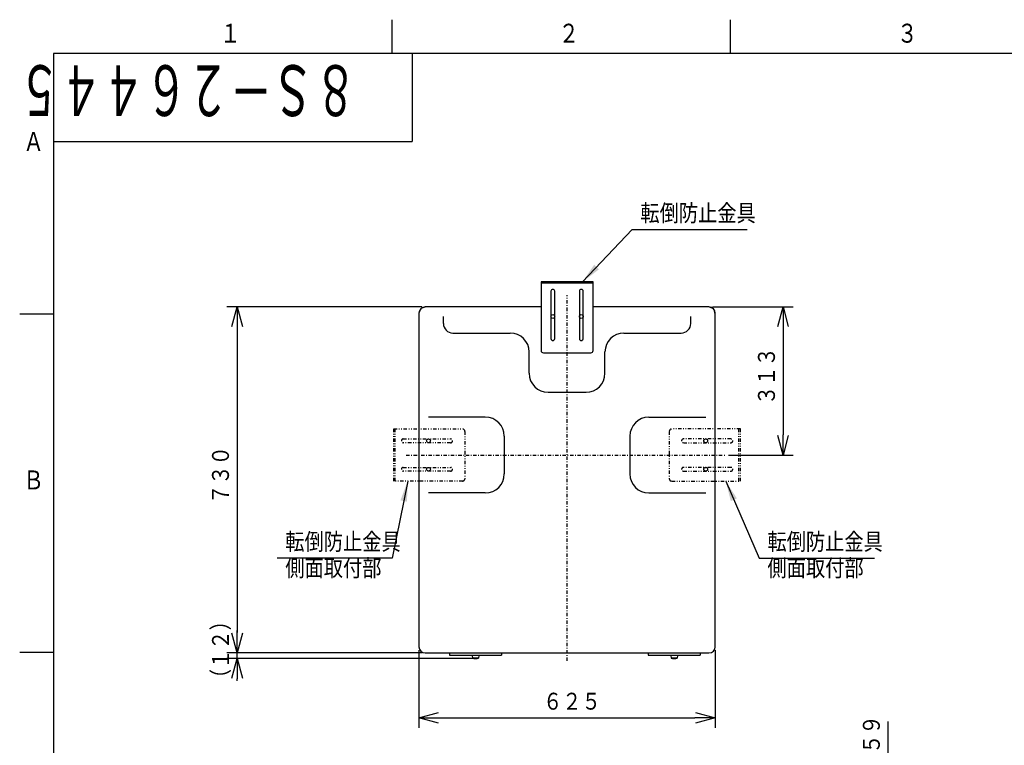
# Model space of a CAD drawing. Extents: x 0 to 420, y 0 to 297.
# Drawn here: x 5 to 150, y 185 to 292 of the extents above; entities that cross this region are included whole.
import ezdxf

# ---------------------------------------------------------------- set-up
doc = ezdxf.new("R2010")
doc.units = 0
for name, pattern in [('DASHDOT', [1, 0.5, -0.25, 0, -0.25]), ('DASHED', [0.75, 0.5, -0.25]), ('DIVIDE', [1.25, 0.5, -0.25, 0, -0.25, 0, -0.25])]:
    doc.linetypes.add(name, pattern=pattern)
doc.layers.get('0').update_dxf_attribs({"linetype": 'CONTINUOUS'})
doc.layers.get('DEFPOINTS').update_dxf_attribs({"linetype": 'CONTINUOUS'})
for name, color, linetype in [('DD0', 4, 'CONTINUOUS'), ('M1', 2, 'CONTINUOUS'), ('M80', 7, 'CONTINUOUS')]:
    doc.layers.add(name, color=color, linetype=linetype)
doc.styles.get("Standard").update_dxf_attribs({"font": 'txt', "bigfont": 'BIGFONT'})
doc.dimstyles.new('LEADSTYL', dxfattribs={"dimtxt": 3, "dimasz": 3, "dimexe": 0.18, "dimexo": 0.0625, "dimgap": 1, "dimtad": 0, "dimtih": 1, "dimtoh": 1, "dimdec": 4, "dimzin": 0, "dimtxsty": 'STANDARD', "dimblk1": 'OPEN', "dimblk2": 'OPEN', "dimsah": 1, "dimcen": 0.09, "dimazin": 3, "dimtfac": 1, "dimtdec": 4, "dimtofl": 0, "dimtmove": 0, "dimatfit": 3, "dimtolj": 1, "dimtzin": 0})
doc.dimstyles.get("Standard").update_dxf_attribs({"dimtxt": 3.5, "dimasz": 3, "dimexe": 1.5, "dimexo": 0.5, "dimgap": 1.5, "dimtad": 3, "dimtxsty": 'STANDARD', "dimblk1": 'OPEN', "dimblk2": 'OPEN', "dimsah": 1, "dimcen": 0.09, "dimazin": 3, "dimtfac": 1, "dimtdec": 4, "dimtofl": 0, "dimtmove": 0, "dimatfit": 3, "dimtolj": 1, "dimtzin": 0})

# ---------------------------------------------------------------- blocks, each defined once
blk = doc.blocks.new('_OPEN')
at = {"color": 0}
for p, q in [((0, 0), (-1, 0)), ((-0.965926, 0.258819), (0, 0)), ((0, 0), (-0.965926, -0.258819))]:
    blk.add_line(p, q, dxfattribs=at)
blk = doc.blocks.new('DIMS1')
at = {"layer": 'DD0'}
for p, q in [((107.323341, 249.561249), (119.261269, 249.561249)), ((117.761269, 246.561249), (117.761269, 230.686249)), ((109.721802, 227.686249), (119.261269, 227.686249))]:
    blk.add_line(p, q, dxfattribs=at)
at = {"layer": 'DD0', "xscale": 3, "yscale": 3}
for p, rotation in [((117.761269, 249.561249), 90), ((117.761269, 227.686249), 270)]:
    blk.add_blockref('_OPEN', p, dxfattribs=dict(at, rotation=rotation))
at = {"layer": 'DD0', "width": 0.833333}
blk.add_text('３１３', height=2.5, rotation=90.000003, dxfattribs=at).set_placement((116.561272, 235.082075))
blk = doc.blocks.new('DIMS2')
at = {"layer": 'DD0'}
for p, q in [((63.983341, 198.871246), (63.983341, 187.368729)), ((107.733345, 198.871246), (107.733345, 187.368729)), ((66.983341, 188.868729), (104.733345, 188.868729))]:
    blk.add_line(p, q, dxfattribs=at)
at = {"layer": 'DD0', "xscale": 3, "yscale": 3, "rotation": 180}
blk.add_blockref('_OPEN', (63.983341, 188.868729), dxfattribs=at)
at = {"layer": 'DD0', "xscale": 3, "yscale": 3}
blk.add_blockref('_OPEN', (107.733345, 188.868729), dxfattribs=at)
at = {"layer": 'DD0', "width": 0.833333}
blk.add_text('６２５', height=2.5, dxfattribs=at).set_placement((82.316679, 190.068726))
blk = doc.blocks.new('DIMS3')
at = {"layer": 'DD0'}
for p, q in [((37.111984, 201.461258), (37.111984, 201.761258)), ((64.393341, 198.461258), (35.611984, 198.461258)), ((37.111984, 197.621246), (37.111984, 198.461258)), ((71.834343, 197.621246), (35.611984, 197.621246)), ((37.111984, 194.321246), (37.111984, 194.621246))]:
    blk.add_line(p, q, dxfattribs=at)
at = {"layer": 'DD0', "xscale": 3, "yscale": 3}
for p, rotation in [((37.111984, 198.461258), 270), ((37.111984, 197.621246), 90)]:
    blk.add_blockref('_OPEN', p, dxfattribs=dict(at, rotation=rotation))
at = {"layer": 'DD0', "width": 0.833333}
blk.add_text('（１２）', height=2.5, rotation=90.000003, dxfattribs=at).set_placement((35.911983, 193.249586))
blk = doc.blocks.new('DIMS4')
at = {"layer": 'DD0'}
for p, q in [((64.393341, 249.561249), (35.611984, 249.561249)), ((37.111984, 246.561249), (37.111984, 201.461258)), ((64.393341, 198.461258), (35.611984, 198.461258))]:
    blk.add_line(p, q, dxfattribs=at)
at = {"layer": 'DD0', "xscale": 3, "yscale": 3}
for p, rotation in [((37.111984, 249.561249), 90), ((37.111984, 198.461258), 270)]:
    blk.add_blockref('_OPEN', p, dxfattribs=dict(at, rotation=rotation))
at = {"layer": 'DD0', "width": 0.833333}
blk.add_text('７３０', height=2.5, rotation=90.000003, dxfattribs=at).set_placement((35.911983, 220.469587))
blk = doc.blocks.new('*D5')
at = {"layer": 'DD0'}
for p, q in [((133.256012, 188.318661), (133.256012, 174.518661)), ((88.808342, 171.518661), (134.756012, 171.518661)), ((133.256012, 171.518661), (133.256012, 168.018661)), ((108.233345, 168.018661), (134.756012, 168.018661)), ((133.256012, 165.018661), (133.256012, 164.718662))]:
    blk.add_line(p, q, dxfattribs=at)
at = {"layer": 'DEFPOINTS'}
for p in [(88.308342, 171.518657), (133.256012, 171.518657), (107.733342, 168.018657)]:
    blk.add_point(p, dxfattribs=at)
at = {"layer": 'DD0', "xscale": 3, "yscale": 3}
for p, rotation in [((133.256012, 171.518661), 270), ((133.256012, 168.018661), 90)]:
    blk.add_blockref('_OPEN', p, dxfattribs=dict(at, rotation=rotation))
at = {"layer": 'DD0', "width": 0.833333}
blk.add_text('４１～５９', height=2.5, rotation=90.000003, dxfattribs=at).set_placement((132.056015, 175.026991))
blk = doc.blocks.new('PART0')
at = {"layer": 'M80'}
for p, q in [((59.999985, 286.999982), (59.999985, 291.999982)), ((110, 286.999982), (110, 291.999982)), ((10, 287), (10, 10)), ((410, 287), (10, 287)), ((63, 287), (63, 274)), ((10, 274), (63, 274)), ((10, 248.500729), (5, 248.500729)), ((10, 198.5), (5, 198.5))]:
    blk.add_line(p, q, dxfattribs=at)
at = {"layer": 'M80', "width": 0.795068}
for s, p in [('１', (34.601883, 288.600006)), ('２', (84.601898, 288.600006)), ('３', (134.601913, 288.600006)), ('Ａ', (5.536911, 272.602173)), ('Ｂ', (5.536911, 222.60144))]:
    blk.add_text(s, height=2.8, dxfattribs=at).set_placement(p)

msp = doc.modelspace()

# ---------------------------------------------------------------- linework, layer by layer
at = {"layer": 'M1'}
for p, q in [((89.708342, 253.285251), (82.008342, 253.285251)), ((82.008342, 253.285251), (82.008342, 243.135251)), ((89.708342, 243.135251), (89.708342, 253.285251)), ((89.708342, 253.061251), (82.008342, 253.061251)), ((83.478342, 251.885251), (83.478342, 244.885251)), ((84.038342, 244.885251), (84.038342, 251.885251)), ((87.678342, 251.885251), (87.678342, 244.885251)), ((88.238342, 244.885251), (88.238342, 251.885251)), ((82.008342, 249.561251), (64.893342, 249.561251)), ((106.823342, 249.561251), (89.708342, 249.561251)), ((63.983342, 248.651251), (63.983342, 199.371251)), ((67.588342, 247.111251), (67.588342, 248.161251)), ((104.128342, 247.111251), (104.128342, 248.161251)), ((107.733342, 199.371251), (107.733342, 248.651251)), ((68.988342, 245.711251), (77.458342, 245.711251)), ((94.258342, 245.711251), (102.728342, 245.711251)), ((80.258342, 239.761251), (80.258342, 242.911251)), ((91.458342, 239.761251), (91.458342, 242.911251)), ((82.358342, 242.785251), (89.358342, 242.785251)), ((83.058342, 236.961251), (88.658342, 236.961251)), ((73.783342, 233.286251), (65.383639, 233.286251)), ((97.933342, 233.286251), (106.333045, 233.286251)), ((76.583342, 230.486251), (76.583342, 224.886251)), ((95.133342, 230.486251), (95.133342, 224.886251)), ((73.783342, 222.086251), (65.383639, 222.086251)), ((97.933342, 222.086251), (106.333045, 222.086251)), ((64.893342, 198.461251), (106.823342, 198.461251)), ((68.484342, 198.461251), (68.484342, 198.125251)), ((68.484342, 198.125251), (76.184342, 198.125251)), ((71.844342, 198.076251), (71.879342, 197.691251)), ((72.824342, 198.076251), (71.844342, 198.076251)), ((71.949342, 198.076251), (71.949342, 198.125251)), ((72.719342, 198.125251), (72.719342, 198.076251)), ((72.824342, 198.076251), (72.789342, 197.691251)), ((76.184342, 198.461251), (76.184342, 198.125251)), ((97.828342, 198.461251), (97.828342, 198.125251)), ((97.828342, 198.125251), (105.528342, 198.125251)), ((101.188342, 198.076251), (101.223342, 197.691251)), ((102.168342, 198.076251), (101.188342, 198.076251)), ((101.293342, 198.076251), (101.293342, 198.125251)), ((102.063342, 198.125251), (102.063342, 198.076251)), ((102.168342, 198.076251), (102.133342, 197.691251)), ((105.528342, 198.461251), (105.528342, 198.125251)), ((72.789342, 197.691251), (71.879342, 197.691251)), ((102.133342, 197.691251), (101.223342, 197.691251))]:
    msp.add_line(p, q, dxfattribs=at)
at = {"layer": 'M1', "linetype": 'DASHDOT'}
for p, q in [((85.858342, 197.261272), (85.858342, 251.311251)), ((62.092405, 227.686251), (109.221803, 227.686251))]:
    msp.add_line(p, q, dxfattribs=at)
at = {"layer": 'M1', "linetype": 'DIVIDE'}
for p, q in [((60.259342, 223.836251), (60.259342, 231.536251)), ((60.259342, 231.536251), (70.409342, 231.536251)), ((60.483342, 223.836251), (60.483342, 231.536251)), ((111.457342, 231.536251), (101.307342, 231.536251)), ((111.233342, 223.836251), (111.233342, 231.536251)), ((111.457342, 223.836251), (111.457342, 231.536251)), ((61.659342, 230.066251), (68.659342, 230.066251)), ((70.759342, 231.186251), (70.759342, 224.186251)), ((100.957342, 231.186251), (100.957342, 224.186251)), ((110.057342, 230.066251), (103.057342, 230.066251)), ((68.659342, 229.506251), (61.659342, 229.506251)), ((103.057342, 229.506251), (110.057342, 229.506251)), ((61.659342, 225.866251), (68.659342, 225.866251)), ((110.057342, 225.866251), (103.057342, 225.866251)), ((68.659342, 225.306251), (61.659342, 225.306251)), ((103.057342, 225.306251), (110.057342, 225.306251)), ((70.409342, 223.836251), (60.259342, 223.836251)), ((101.307342, 223.836251), (111.457342, 223.836251))]:
    msp.add_line(p, q, dxfattribs=at)
at = {"layer": 'M1'}
for centre in [(83.758342, 248.161251), (87.958342, 248.161251), (65.383342, 229.786251), (106.333342, 229.786251), (65.383342, 225.586251), (106.333342, 225.586251)]:
    msp.add_circle(centre, 0.28, dxfattribs=at)
for centre, radius, start, end in [((83.758342, 251.885251), 0.28, 0, 180), ((87.958342, 251.885251), 0.28, 0, 180), ((64.893342, 248.651251), 0.91, 90, 180), ((106.823342, 248.651251), 0.91, 0, 90), ((68.988342, 247.111251), 1.4, 180, 270), ((102.728342, 247.111251), 1.4, 270, 360), ((77.458342, 242.911251), 2.8, 0, 90), ((83.758342, 244.885251), 0.28, 180, 360), ((87.958342, 244.885251), 0.28, 180, 360), ((94.258342, 242.911251), 2.8, 90, 180), ((82.358342, 243.135251), 0.35, 180, 270), ((89.358342, 243.135251), 0.35, 270, 360), ((83.058342, 239.761251), 2.8, 180, 270), ((88.658342, 239.761251), 2.8, 270, 360), ((73.783342, 230.486251), 2.8, 0, 90), ((97.933342, 230.486251), 2.8, 90, 180), ((73.783342, 224.886251), 2.8, -90, 0), ((97.933342, 224.886251), 2.8, 180, 270), ((64.893342, 199.371251), 0.91, 180, 270), ((106.823342, 199.371251), 0.91, 270, 360), ((72.334342, 199.135001), 1.51375, 252.507675, 287.492325), ((101.678342, 199.135001), 1.51375, 252.507675, 287.492325)]:
    msp.add_arc(centre, radius, start, end, dxfattribs=at)
at = {"layer": 'M1', "linetype": 'DASHED'}
for centre, start, end in [((64.893342, 248.651251), 90, 180), ((106.823342, 248.651251), 0, 90)]:
    msp.add_arc(centre, 0.868, start, end, dxfattribs=at)
at = {"layer": 'M1', "linetype": 'DIVIDE'}
for centre, radius, start, end in [((70.409342, 231.186251), 0.35, 0, 90), ((101.307342, 231.186251), 0.35, 90, 180), ((61.659342, 229.786251), 0.28, 90, 270), ((68.659342, 229.786251), 0.28, -90, 90), ((103.057342, 229.786251), 0.28, 90, 270), ((110.057342, 229.786251), 0.28, 270, 450), ((61.659342, 225.586251), 0.28, 90, 270), ((68.659342, 225.586251), 0.28, -90, 90), ((103.057342, 225.586251), 0.28, 90, 270), ((110.057342, 225.586251), 0.28, 270, 450), ((70.409342, 224.186251), 0.35, -90, 0), ((101.307342, 224.186251), 0.35, 180, 270)]:
    msp.add_arc(centre, radius, start, end, dxfattribs=at)

# ---------------------------------------------------------------- block references
at = {"layer": 'DD0'}
for name in ['DIMS4', 'DIMS1', 'DIMS3', 'DIMS2']:
    msp.add_blockref(name, (0, 0), dxfattribs=at)
at = {"layer": 'M80'}
msp.add_blockref('PART0', (0, 0), dxfattribs=at)

# ---------------------------------------------------------------- texts
at = {"layer": 'DD0', "width": 0.833333}
for s, p in [('転倒防止金具', (96.685636, 262.186066)), ('転倒防止金具', (44.234056, 213.6474)), ('転倒防止金具', (115.45516, 213.6474)), ('側面取付部', (44.234056, 209.747406)), ('側面取付部', (115.45516, 209.747406))]:
    msp.add_text(s, height=2.5, dxfattribs=at).set_placement(p)
at = {"layer": 'M80', "width": 0.611111}
msp.add_text('\u3000８Ｓ－２６４４５', height=7.5, rotation=180.000005, dxfattribs=at).set_placement((61.040896, 285.274872))

# ---------------------------------------------------------------- dimensions: what is measured, and where the dimension line sits
at = {"layer": 'DD0'}
dim = msp.add_linear_dim(base=(133.256012, 171.518657), p1=(107.733342, 168.018657), p2=(88.308342, 171.518657), angle=90, dimstyle='STANDARD', dxfattribs=at)
dim.commit()
dim.dimension.update_dxf_attribs({"geometry": '*D5', "text_midpoint": (133.256012, 169.768657)})

# ---------------------------------------------------------------- leaders
for points in [[(88.150414, 253.285248), (95.477303, 260.986053), (112.477295, 260.986053)], [(62.31739, 223.836258), (60.025723, 212.447403), (43.025723, 212.447403)], [(109.300232, 223.836258), (114.246826, 212.447403), (131.246826, 212.447403)]]:
    msp.add_leader(points, dimstyle='LEADSTYL', dxfattribs=at)

doc.saveas('drawing.dxf')
